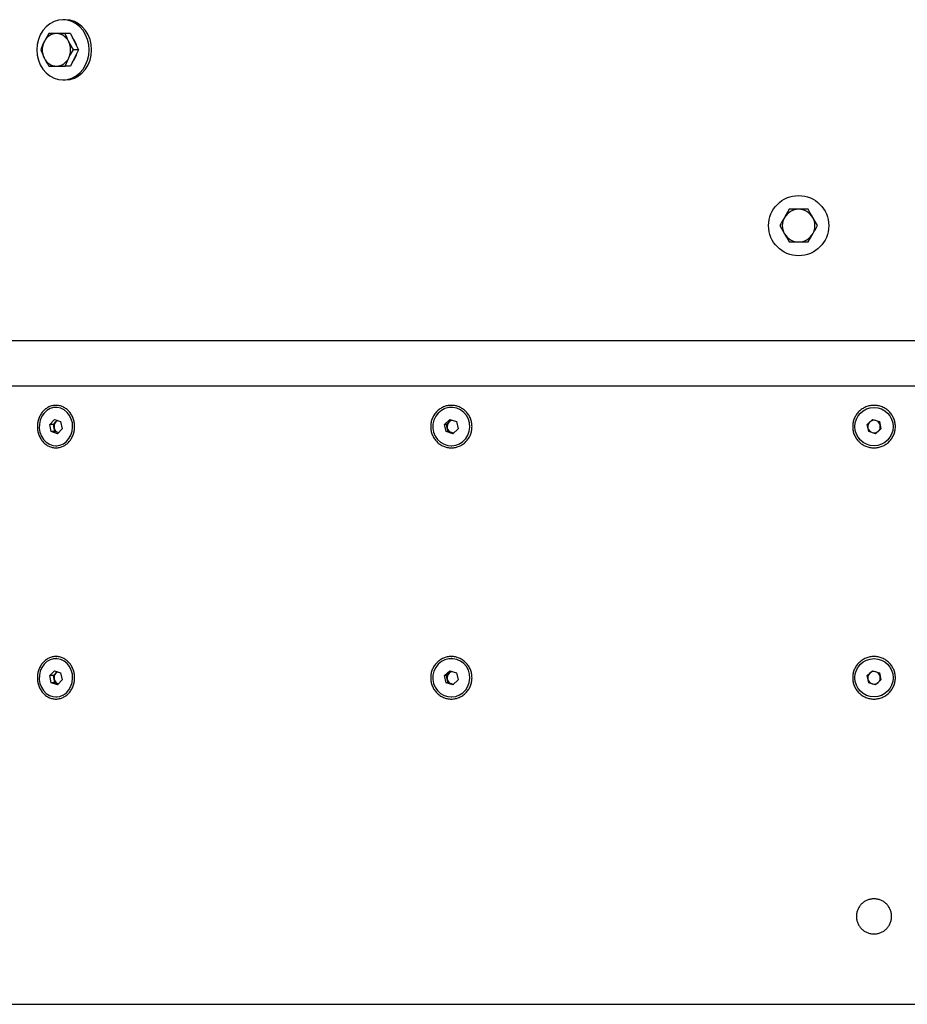
# Model space of a CAD drawing. Units: millimetres. Extents: x 8 to 201, y 4 to 288.
# Drawn here: x 58 to 66, y 107 to 116 of the extents above; entities that cross this region are included whole.
import ezdxf

# ---------------------------------------------------------------- set-up
doc = ezdxf.new("R2010")
doc.units = ezdxf.units.MM

msp = doc.modelspace()

# ---------------------------------------------------------------- linework, layer by layer
at = {"color": 7, "linetype": 'Continuous', "lineweight": 25}
for p, q in [((58.047, 116.47043), (58.02222, 116.47043)), ((57.88227, 116.33293), (57.83433, 116.25168)), ((58.09628, 116.33293), (58.04525, 116.33293)), ((58.09628, 116.33293), (58.13703, 116.25168)), ((58.12674, 116.17043), (58.0788, 116.25168)), ((58.13703, 116.25168), (58.17777, 116.17043)), ((57.80078, 116.17043), (57.83433, 116.08918)), ((58.17777, 116.17043), (58.12674, 116.17043)), ((58.17777, 116.17043), (58.13703, 116.08918)), ((58.04525, 116.00793), (58.0788, 116.08918)), ((58.13703, 116.08918), (58.09628, 116.00793)), ((58.09628, 116.00793), (58.04525, 116.00793)), ((58.02222, 115.87043), (58.047, 115.87043)), ((65.24943, 114.58293), (65.20252, 114.50168)), ((65.53089, 114.42043), (65.48398, 114.50168)), ((65.15561, 114.42043), (65.20252, 114.33918)), ((65.43707, 114.25793), (65.48398, 114.33918)), ((49.85575, 113.27649), (82.33075, 113.27649)), ((49.40575, 112.82649), (82.78075, 112.82649)), ((57.96233, 112.61093), (57.95209, 112.61093)), ((61.89213, 112.61093), (61.88684, 112.61093)), ((57.89161, 112.44161), (57.93786, 112.49103)), ((57.90583, 112.37101), (57.89161, 112.44161)), ((57.9282, 112.44161), (57.89161, 112.44161)), ((57.9282, 112.44161), (57.95133, 112.46632)), ((57.93531, 112.40631), (57.9282, 112.44161)), ((57.94242, 112.37101), (57.93531, 112.40631)), ((57.93786, 112.49103), (57.99835, 112.46984)), ((57.95133, 112.46632), (57.96542, 112.48138)), ((57.99835, 112.46984), (58.01258, 112.39924)), ((61.81979, 112.44161), (61.87107, 112.49103)), ((61.83556, 112.37101), (61.81979, 112.44161)), ((61.83869, 112.44161), (61.81979, 112.44161)), ((61.83869, 112.44161), (61.86434, 112.46632)), ((61.84658, 112.40631), (61.83869, 112.44161)), ((61.85447, 112.37101), (61.84658, 112.40631)), ((61.86434, 112.46632), (61.88531, 112.48653)), ((61.87107, 112.49103), (61.93812, 112.46984)), ((61.93812, 112.46984), (61.9539, 112.39924)), ((66.02396, 112.44161), (66.07695, 112.49103)), ((66.04026, 112.37101), (66.02396, 112.44161)), ((66.07695, 112.49103), (66.14624, 112.46984)), ((66.14624, 112.46984), (66.16254, 112.39924)), ((57.96632, 112.34983), (57.90583, 112.37101)), ((57.94242, 112.37101), (57.90583, 112.37101)), ((57.97267, 112.36042), (57.94242, 112.37101)), ((58.01258, 112.39924), (57.96632, 112.34983)), ((57.97535, 112.35948), (57.97267, 112.36042)), ((57.97267, 112.36042), (57.97542, 112.35955)), ((61.90262, 112.34983), (61.83556, 112.37101)), ((61.85447, 112.37101), (61.83556, 112.37101)), ((61.88799, 112.36042), (61.85447, 112.37101)), ((61.90728, 112.35433), (61.88799, 112.36042)), ((61.9539, 112.39924), (61.90262, 112.34983)), ((66.10955, 112.34983), (66.04026, 112.37101)), ((66.16254, 112.39924), (66.10955, 112.34983)), ((57.95209, 112.22993), (57.96233, 112.22993)), ((61.88684, 112.22993), (61.89213, 112.22993)), ((57.96233, 110.11093), (57.95209, 110.11093)), ((61.89213, 110.11093), (61.88684, 110.11093)), ((57.89161, 109.94161), (57.93786, 109.99103)), ((57.9282, 109.94161), (57.95133, 109.96632)), ((57.93786, 109.99103), (57.99835, 109.96984)), ((57.95133, 109.96632), (57.96542, 109.98138)), ((57.99835, 109.96984), (58.01258, 109.89924)), ((61.81979, 109.94161), (61.87107, 109.99103)), ((61.83869, 109.94161), (61.86434, 109.96632)), ((61.86434, 109.96632), (61.88531, 109.98653)), ((61.87107, 109.99103), (61.93812, 109.96984)), ((61.93812, 109.96984), (61.9539, 109.89924)), ((66.02396, 109.94161), (66.07695, 109.99103)), ((66.07695, 109.99103), (66.14624, 109.96984)), ((66.14624, 109.96984), (66.16254, 109.89924)), ((57.90583, 109.87101), (57.89161, 109.94161)), ((57.9282, 109.94161), (57.89161, 109.94161)), ((57.96632, 109.84983), (57.90583, 109.87101)), ((57.94242, 109.87101), (57.90583, 109.87101)), ((57.93531, 109.90631), (57.9282, 109.94161)), ((57.94242, 109.87101), (57.93531, 109.90631)), ((57.97267, 109.86042), (57.94242, 109.87101)), ((58.01258, 109.89924), (57.96632, 109.84983)), ((57.97535, 109.85948), (57.97267, 109.86042)), ((57.97267, 109.86042), (57.97542, 109.85955)), ((61.83556, 109.87101), (61.81979, 109.94161)), ((61.83869, 109.94161), (61.81979, 109.94161)), ((61.90262, 109.84983), (61.83556, 109.87101)), ((61.85447, 109.87101), (61.83556, 109.87101)), ((61.84658, 109.90631), (61.83869, 109.94161)), ((61.85447, 109.87101), (61.84658, 109.90631)), ((61.88799, 109.86042), (61.85447, 109.87101)), ((61.90728, 109.85433), (61.88799, 109.86042)), ((61.9539, 109.89924), (61.90262, 109.84983)), ((66.04026, 109.87101), (66.02396, 109.94161)), ((66.10955, 109.84983), (66.04026, 109.87101)), ((66.16254, 109.89924), (66.10955, 109.84983)), ((57.95209, 109.72993), (57.96233, 109.72993)), ((61.88684, 109.72993), (61.89213, 109.72993)), ((49.40575, 106.67043), (82.78075, 106.67043))]:
    msp.add_line(p, q, dxfattribs=at)
at = {"color": 7, "linetype": 'Continuous', "lineweight": 25, "flags": 128}
for points in [[(58.02222, 116.47043), (57.97698, 116.46587), (57.9331, 116.45234), (57.89194, 116.43024), (57.85473, 116.40024), (57.82261, 116.36326), (57.79656, 116.32043), (57.77736, 116.27303), (57.76561, 116.22252), (57.76165, 116.17043), (57.76561, 116.11833), (57.77736, 116.06782), (57.79656, 116.02043), (57.82261, 115.97759), (57.85473, 115.94062), (57.89194, 115.91062), (57.9331, 115.88852), (57.97698, 115.87499), (58.02222, 115.87043), (58.06747, 115.87499), (58.11135, 115.88852), (58.15251, 115.91062), (58.18972, 115.94062), (58.22184, 115.97759), (58.24789, 116.02043), (58.26709, 116.06782), (58.27884, 116.11833), (58.2828, 116.17043), (58.27884, 116.22252), (58.26709, 116.27303), (58.24789, 116.32043), (58.22184, 116.36326), (58.18972, 116.40024), (58.15251, 116.43024), (58.11135, 116.45234), (58.06747, 116.46587), (58.02222, 116.47043)], [(58.047, 115.87043), (58.09225, 115.87499), (58.13612, 115.88852), (58.17729, 115.91062), (58.2145, 115.94062), (58.24661, 115.97759), (58.27267, 116.02043), (58.29186, 116.06782), (58.30362, 116.11833), (58.30758, 116.17043), (58.30362, 116.22252), (58.29186, 116.27303), (58.27267, 116.32043), (58.24661, 116.36326), (58.2145, 116.40024), (58.17729, 116.43024), (58.13612, 116.45234), (58.09225, 116.46587), (58.047, 116.47043), (58.047, 116.47043)], [(58.00071, 112.6026), (57.96539, 112.61032), (57.92944, 112.60915), (57.89456, 112.59916), (57.86236, 112.58082), (57.83437, 112.55497), (57.81187, 112.52283), (57.79593, 112.48591), (57.7873, 112.44592), (57.78637, 112.40474), (57.79318, 112.36429), (57.80743, 112.32647), (57.82845, 112.29304), (57.85524, 112.26557), (57.88657, 112.24534), (57.92095, 112.2333), (57.9568, 112.23), (57.99242, 112.23561), (58.02616, 112.24987), (58.05643, 112.27209), (58.08183, 112.30126), (58.10116, 112.33599), (58.11352, 112.37468), (58.11833, 112.4155), (58.11537, 112.45655), (58.10477, 112.49592), (58.08704, 112.53175), (58.06299, 112.56238), (58.03376, 112.58637), (58.00071, 112.6026)], [(61.94074, 112.6026), (61.90158, 112.61032), (61.86174, 112.60915), (61.82306, 112.59916), (61.78737, 112.58082), (61.75633, 112.55497), (61.7314, 112.52283), (61.71373, 112.48591), (61.70415, 112.44592), (61.70312, 112.40474), (61.71068, 112.36429), (61.72648, 112.32647), (61.74977, 112.29304), (61.77948, 112.26557), (61.8142, 112.24534), (61.85232, 112.2333), (61.89206, 112.23), (61.93155, 112.23561), (61.96895, 112.24987), (62.00251, 112.27209), (62.03067, 112.30126), (62.05209, 112.33599), (62.0658, 112.37468), (62.07113, 112.4155), (62.06785, 112.45655), (62.0561, 112.49592), (62.03644, 112.53175), (62.00978, 112.56238), (61.97738, 112.58637), (61.94074, 112.6026)], [(58.00071, 110.1026), (57.96539, 110.11032), (57.92944, 110.10915), (57.89456, 110.09916), (57.86236, 110.08082), (57.83437, 110.05497), (57.81187, 110.02283), (57.79593, 109.98591), (57.7873, 109.94592), (57.78637, 109.90474), (57.79318, 109.86429), (57.80743, 109.82647), (57.82845, 109.79304), (57.85524, 109.76557), (57.88657, 109.74534), (57.92095, 109.7333), (57.9568, 109.73), (57.99242, 109.73561), (58.02616, 109.74987), (58.05643, 109.77209), (58.08183, 109.80126), (58.10116, 109.83599), (58.11352, 109.87468), (58.11833, 109.9155), (58.11537, 109.95655), (58.10477, 109.99592), (58.08704, 110.03175), (58.06299, 110.06238), (58.03376, 110.08637), (58.00071, 110.1026)], [(61.94074, 110.1026), (61.90158, 110.11032), (61.86174, 110.10915), (61.82306, 110.09916), (61.78737, 110.08082), (61.75633, 110.05497), (61.7314, 110.02283), (61.71373, 109.98591), (61.70415, 109.94592), (61.70312, 109.90474), (61.71068, 109.86429), (61.72648, 109.82647), (61.74977, 109.79304), (61.77948, 109.76557), (61.8142, 109.74534), (61.85232, 109.7333), (61.89206, 109.73), (61.93155, 109.73561), (61.96895, 109.74987), (62.00251, 109.77209), (62.03067, 109.80126), (62.05209, 109.83599), (62.0658, 109.87468), (62.07113, 109.9155), (62.06785, 109.95655), (62.0561, 109.99592), (62.03644, 110.03175), (62.00978, 110.06238), (61.97738, 110.08637), (61.94074, 110.1026)]]:
    msp.add_lwpolyline(points, dxfattribs=at)
at = {"color": 7, "linetype": 'Continuous', "lineweight": 25}
for centre, radius in [((65.34325, 114.42043), 0.3), ((66.09325, 112.42043), 0.1905), ((66.09325, 109.92043), 0.1905)]:
    msp.add_circle(centre, radius, dxfattribs=at)
for centre, radius, start, end in [((57.9609, 116.19383), 0.13916, 91.784786, 155.439173), ((57.95223, 116.19383), 0.13916, 24.560827, 88.215214), ((57.99891, 116.17043), 0.18354, 153.724799, 206.275201), ((57.91423, 116.17043), 0.18354, 333.724799, 26.275201), ((57.99347, 116.17505), 0.16933, 10.516994, 42.748658), ((57.99336, 116.16586), 0.16945, 317.263047, 349.471301), ((57.9609, 116.14702), 0.13916, 204.560827, 268.215214), ((57.95223, 116.14702), 0.13916, 271.784786, 335.439173), ((65.34325, 114.42043), 0.1625, 90, 150), ((65.34325, 114.42043), 0.1625, 30, 90), ((65.34325, 114.42043), 0.1625, 150, 210), ((65.34325, 114.42043), 0.1625, 330, 30), ((65.34325, 114.42043), 0.1625, 210, 270), ((65.34325, 114.42043), 0.1625, 270, 330), ((58.00239, 112.42055), 0.06858, 138.132234, 191.98221), ((57.99453, 112.41637), 0.06006, 189.634439, 248.657636), ((57.99077, 112.42993), 0.05366, 112.220974, 137.303581), ((61.90905, 112.42046), 0.06405, 134.276268, 192.761146), ((61.90716, 112.41934), 0.06196, 192.140502, 251.985901), ((61.90604, 112.42327), 0.05994, 98.01655, 134.088363), ((66.09325, 112.42043), 0.06275, 133, 193), ((66.09325, 112.42043), 0.06275, 193, 253), ((66.09325, 112.42043), 0.06275, 73, 133), ((66.09325, 112.42043), 0.06275, 13, 73), ((66.09325, 112.42043), 0.06275, 313, 13), ((61.90575, 112.41655), 0.05887, 252.445464, 275.124699), ((66.09325, 112.42043), 0.06275, 253, 313), ((58.00239, 109.92055), 0.06858, 138.132234, 191.98221), ((57.99077, 109.92993), 0.05366, 112.220974, 137.303581), ((61.90905, 109.92046), 0.06405, 134.276268, 192.761146), ((61.90604, 109.92327), 0.05994, 98.01655, 134.088363), ((66.09325, 109.92043), 0.06275, 133, 193), ((66.09325, 109.92043), 0.06275, 73, 133), ((66.09325, 109.92043), 0.06275, 13, 73), ((57.99453, 109.91637), 0.06006, 189.634439, 248.657636), ((61.90716, 109.91934), 0.06196, 192.140502, 251.985901), ((61.90575, 109.91655), 0.05887, 252.445464, 275.124699), ((66.09325, 109.92043), 0.06275, 193, 253), ((66.09325, 109.92043), 0.06275, 253, 313), ((66.09325, 109.92043), 0.06275, 313, 13)]:
    msp.add_arc(centre, radius, start, end, dxfattribs=at)
for points, knots in [([(57.95657, 116.33293), (57.94998, 116.33293), (57.92276, 116.33293), (57.89973, 116.33293), (57.88227, 116.33293)], [0, 0, 0, 0, 0.2418514, 1, 1, 1, 1]), ([(58.04525, 116.33293), (58.03836, 116.33293), (58.00759, 116.33293), (57.97886, 116.33293), (57.95657, 116.33293)], [0, 0, 0, 0, 0.2237133, 1, 1, 1, 1]), ([(58.0788, 116.25168), (58.07784, 116.2536), (58.06419, 116.28104), (58.05437, 116.30793), (58.04525, 116.33293)], [0, 0, 0, 0, 0.0702148, 1, 1, 1, 1]), ([(57.83433, 116.25168), (57.83337, 116.24975), (57.81971, 116.22231), (57.8099, 116.19543), (57.80078, 116.17043)], [0, 0, 0, 0, 0.0702148, 1, 1, 1, 1]), ([(58.0788, 116.08918), (58.07977, 116.0911), (58.09364, 116.11854), (58.11079, 116.14543), (58.12674, 116.17043)], [0, 0, 0, 0, 0.07021477, 1, 1, 1, 1]), ([(57.83433, 116.08918), (57.8353, 116.08725), (57.84916, 116.05981), (57.86632, 116.03293), (57.88227, 116.00793)], [0, 0, 0, 0, 0.0702148, 1, 1, 1, 1]), ([(57.88227, 116.00793), (57.89973, 116.00793), (57.92276, 116.00793), (57.94998, 116.00793), (57.95657, 116.00793)], [0, 0, 0, 0, 0.75814858, 1, 1, 1, 1]), ([(57.95657, 116.00793), (57.97886, 116.00793), (58.00759, 116.00793), (58.03836, 116.00793), (58.04525, 116.00793)], [0, 0, 0, 0, 0.7762867, 1, 1, 1, 1]), ([(65.34325, 114.58293), (65.33557, 114.58293), (65.30382, 114.58293), (65.27289, 114.58293), (65.24943, 114.58293)], [0, 0, 0, 0, 0.24185142, 1, 1, 1, 1]), ([(65.43707, 114.58293), (65.43023, 114.58293), (65.39968, 114.58293), (65.36791, 114.58293), (65.34325, 114.58293)], [0, 0, 0, 0, 0.2237133, 1, 1, 1, 1]), ([(65.48398, 114.50168), (65.48287, 114.5036), (65.46703, 114.53104), (65.4515, 114.55793), (65.43707, 114.58293)], [0, 0, 0, 0, 0.0702148, 1, 1, 1, 1]), ([(65.20252, 114.50168), (65.20141, 114.49975), (65.18557, 114.47231), (65.17005, 114.44543), (65.15561, 114.42043)], [0, 0, 0, 0, 0.0702148, 1, 1, 1, 1]), ([(65.48398, 114.33918), (65.48509, 114.3411), (65.50093, 114.36854), (65.51646, 114.39543), (65.53089, 114.42043)], [0, 0, 0, 0, 0.0702148, 1, 1, 1, 1]), ([(65.20252, 114.33918), (65.20363, 114.33725), (65.21947, 114.30981), (65.235, 114.28293), (65.24943, 114.25793)], [0, 0, 0, 0, 0.0702148, 1, 1, 1, 1]), ([(65.24943, 114.25793), (65.27289, 114.25793), (65.30382, 114.25793), (65.33557, 114.25793), (65.34325, 114.25793)], [0, 0, 0, 0, 0.7581486, 1, 1, 1, 1]), ([(65.34325, 114.25793), (65.36791, 114.25793), (65.39968, 114.25793), (65.43023, 114.25793), (65.43707, 114.25793)], [0, 0, 0, 0, 0.77628672, 1, 1, 1, 1]), ([(57.76736, 112.42043), (57.76736, 112.43426), (57.76914, 112.45504), (57.775, 112.48194), (57.78312, 112.50801), (57.79457, 112.53262), (57.80894, 112.55487), (57.82515, 112.5754), (57.84395, 112.5931), (57.86468, 112.60733), (57.88109, 112.61622), (57.8982, 112.62323), (57.92168, 112.62996), (57.94598, 112.63271), (57.97023, 112.63136), (57.99426, 112.6273), (58.0177, 112.61921), (58.03971, 112.60738), (58.06062, 112.59314), (58.07959, 112.57547), (58.09597, 112.55496), (58.10689, 112.53827), (58.11632, 112.52044), (58.12677, 112.49542), (58.13393, 112.46873), (58.13754, 112.4413), (58.13845, 112.42043), (58.13754, 112.39955), (58.13393, 112.37213), (58.12677, 112.34543), (58.11632, 112.32041), (58.10689, 112.30258), (58.09597, 112.2859), (58.07959, 112.26539), (58.06062, 112.24771), (58.03971, 112.23348), (58.0177, 112.22164), (57.99426, 112.21355), (57.97023, 112.2095), (57.94598, 112.20815), (57.92168, 112.21089), (57.8982, 112.21763), (57.88109, 112.22464), (57.86468, 112.23353), (57.84395, 112.24776), (57.82515, 112.26546), (57.80894, 112.28599), (57.79457, 112.30824), (57.78312, 112.33285), (57.775, 112.35892), (57.77061, 112.3791), (57.76795, 112.39965), (57.76736, 112.41348), (57.76736, 112.42043)], [0, 0, 0, 0, 0.03114553, 0.04672734, 0.06242406, 0.0935196, 0.10920478, 0.12485376, 0.15601314, 0.17174007, 0.18734111, 0.20294132, 0.21867491, 0.24988765, 0.26555776, 0.2812871, 0.31245962, 0.32819486, 0.34382336, 0.37502318, 0.39070453, 0.40626385, 0.42185089, 0.43755231, 0.46863528, 0.48429253, 0.4999814, 0.51566987, 0.53132799, 0.56241068, 0.5781121, 0.59369969, 0.60925883, 0.6249394, 0.65614014, 0.67176799, 0.68750345, 0.71867603, 0.73440473, 0.75007569, 0.78128769, 0.79702179, 0.81262241, 0.82822309, 0.84394969, 0.87510969, 0.89075787, 0.90644371, 0.93753892, 0.95323552, 0.96881791, 0.98435572, 1, 1, 1, 1]), ([(61.68166, 112.42043), (61.68166, 112.43426), (61.68364, 112.45504), (61.69016, 112.48194), (61.69919, 112.50801), (61.71193, 112.53262), (61.72791, 112.55487), (61.74594, 112.5754), (61.76683, 112.5931), (61.78985, 112.60733), (61.80808, 112.61622), (61.82706, 112.62323), (61.85312, 112.62996), (61.88007, 112.63271), (61.90695, 112.63136), (61.93357, 112.6273), (61.95953, 112.61921), (61.98389, 112.60738), (62.00702, 112.59314), (62.028, 112.57547), (62.04611, 112.55496), (62.05818, 112.53827), (62.0686, 112.52044), (62.08015, 112.49542), (62.08806, 112.46873), (62.09204, 112.4413), (62.09304, 112.42043), (62.09204, 112.39955), (62.08806, 112.37213), (62.08015, 112.34543), (62.0686, 112.32041), (62.05817, 112.30258), (62.04611, 112.2859), (62.028, 112.26539), (62.00702, 112.24771), (61.98389, 112.23348), (61.95953, 112.22164), (61.93357, 112.21355), (61.90695, 112.2095), (61.88006, 112.20815), (61.85312, 112.21089), (61.82706, 112.21763), (61.80808, 112.22464), (61.78985, 112.23353), (61.76683, 112.24776), (61.74594, 112.26546), (61.72791, 112.28599), (61.71193, 112.30824), (61.69919, 112.33285), (61.69016, 112.35892), (61.68527, 112.3791), (61.68232, 112.39965), (61.68166, 112.41348), (61.68166, 112.42043)], [0, 0, 0, 0, 0.0311455, 0.0467273, 0.0624241, 0.0935196, 0.1092048, 0.1248538, 0.1560131, 0.1717401, 0.1873411, 0.2029413, 0.2186749, 0.2498877, 0.2655578, 0.2812871, 0.3124596, 0.3281949, 0.3438234, 0.3750232, 0.3907045, 0.4062639, 0.4218509, 0.4375523, 0.4686353, 0.4842925, 0.4999814, 0.5156699, 0.531328, 0.5624107, 0.5781121, 0.5936997, 0.6092588, 0.6249394, 0.6561401, 0.671768, 0.6875035, 0.718676, 0.7344047, 0.7500757, 0.7812877, 0.7970218, 0.8126224, 0.8282231, 0.8439497, 0.8751097, 0.8907579, 0.9064437, 0.9375389, 0.9532355, 0.9688179, 0.9843557, 1, 1, 1, 1]), ([(66.09325, 112.20883), (66.07937, 112.20883), (66.05851, 112.21087), (66.03152, 112.21761), (66.00536, 112.22693), (65.98066, 112.24008), (65.95832, 112.25658), (65.93772, 112.27518), (65.91996, 112.29673), (65.90567, 112.32048), (65.89674, 112.33928), (65.88971, 112.35885), (65.88294, 112.3857), (65.88019, 112.41345), (65.88155, 112.44113), (65.88561, 112.46853), (65.89374, 112.49524), (65.90561, 112.52027), (65.91634, 112.53811), (65.92875, 112.5548), (65.94276, 112.57023), (65.95823, 112.5842), (65.97498, 112.59659), (65.99287, 112.60729), (66.01799, 112.61914), (66.04478, 112.62726), (66.0723, 112.63134), (66.09325, 112.63237), (66.1142, 112.63134), (66.14172, 112.62726), (66.16851, 112.61914), (66.19363, 112.60729), (66.21152, 112.59659), (66.22827, 112.5842), (66.24885, 112.56561), (66.26659, 112.54406), (66.28089, 112.52027), (66.29277, 112.49524), (66.30089, 112.46853), (66.30496, 112.44113), (66.30631, 112.41345), (66.30356, 112.3857), (66.29679, 112.35885), (66.28976, 112.33928), (66.28083, 112.32048), (66.26655, 112.29674), (66.24878, 112.27518), (66.22818, 112.25658), (66.20584, 112.24008), (66.18115, 112.22693), (66.15498, 112.21761), (66.13473, 112.21256), (66.11411, 112.20951), (66.10022, 112.20883), (66.09325, 112.20883)], [0, 0, 0, 0, 0.0312557, 0.0468882, 0.0626289, 0.0937866, 0.1094888, 0.1251419, 0.1562785, 0.1719772, 0.1875409, 0.2030966, 0.2187792, 0.2498776, 0.2654908, 0.2811636, 0.3122399, 0.3279381, 0.3435381, 0.359093, 0.3747531, 0.3904385, 0.4060136, 0.4216276, 0.4373651, 0.4685417, 0.4842545, 0.4999999, 0.5157457, 0.5314575, 0.5626345, 0.578372, 0.5939853, 0.6095607, 0.6252473, 0.6564232, 0.6720241, 0.687722, 0.718798, 0.7344716, 0.7500838, 0.781183, 0.7968651, 0.8124204, 0.8279846, 0.8436838, 0.8748196, 0.8904738, 0.9061751, 0.937333, 0.9530739, 0.9687056, 0.9842978, 1, 1, 1, 1]), ([(57.76736, 109.92043), (57.76736, 109.93426), (57.76914, 109.95504), (57.775, 109.98194), (57.78312, 110.00801), (57.79457, 110.03262), (57.80894, 110.05487), (57.82515, 110.0754), (57.84395, 110.0931), (57.86468, 110.10733), (57.88109, 110.11622), (57.8982, 110.12323), (57.92168, 110.12996), (57.94598, 110.13271), (57.97023, 110.13136), (57.99426, 110.1273), (58.0177, 110.11921), (58.03971, 110.10738), (58.06062, 110.09314), (58.07959, 110.07547), (58.09597, 110.05496), (58.10689, 110.03827), (58.11632, 110.02044), (58.12677, 109.99542), (58.13393, 109.96873), (58.13754, 109.9413), (58.13845, 109.92043), (58.13754, 109.89955), (58.13393, 109.87213), (58.12677, 109.84543), (58.11632, 109.82041), (58.10689, 109.80258), (58.09597, 109.7859), (58.07959, 109.76539), (58.06062, 109.74771), (58.03971, 109.73348), (58.0177, 109.72164), (57.99426, 109.71355), (57.97023, 109.7095), (57.94598, 109.70815), (57.92168, 109.71089), (57.8982, 109.71763), (57.88109, 109.72464), (57.86468, 109.73353), (57.84395, 109.74776), (57.82515, 109.76546), (57.80894, 109.78599), (57.79457, 109.80824), (57.78312, 109.83285), (57.775, 109.85892), (57.77061, 109.8791), (57.76795, 109.89965), (57.76736, 109.91348), (57.76736, 109.92043)], [0, 0, 0, 0, 0.0311455, 0.0467273, 0.0624241, 0.0935196, 0.1092048, 0.1248538, 0.1560131, 0.1717401, 0.1873411, 0.2029413, 0.2186749, 0.2498877, 0.2655578, 0.2812871, 0.3124596, 0.3281949, 0.3438234, 0.3750232, 0.3907045, 0.4062639, 0.4218509, 0.4375523, 0.4686353, 0.4842925, 0.4999814, 0.5156699, 0.531328, 0.5624107, 0.5781121, 0.5936997, 0.6092588, 0.6249394, 0.6561401, 0.671768, 0.6875035, 0.718676, 0.7344047, 0.7500757, 0.7812877, 0.7970218, 0.8126224, 0.8282231, 0.8439497, 0.8751097, 0.8907579, 0.9064437, 0.9375389, 0.9532355, 0.9688179, 0.9843557, 1, 1, 1, 1]), ([(61.68166, 109.92043), (61.68166, 109.93426), (61.68364, 109.95504), (61.69016, 109.98194), (61.69919, 110.00801), (61.71193, 110.03262), (61.72791, 110.05487), (61.74594, 110.0754), (61.76683, 110.0931), (61.78985, 110.10733), (61.80808, 110.11622), (61.82706, 110.12323), (61.85312, 110.12996), (61.88007, 110.13271), (61.90695, 110.13136), (61.93357, 110.1273), (61.95953, 110.11921), (61.98389, 110.10738), (62.00702, 110.09314), (62.028, 110.07547), (62.04611, 110.05496), (62.05818, 110.03827), (62.0686, 110.02044), (62.08015, 109.99542), (62.08806, 109.96873), (62.09204, 109.9413), (62.09304, 109.92043), (62.09204, 109.89955), (62.08806, 109.87213), (62.08015, 109.84543), (62.0686, 109.82041), (62.05817, 109.80258), (62.04611, 109.7859), (62.028, 109.76539), (62.00702, 109.74771), (61.98389, 109.73348), (61.95953, 109.72164), (61.93357, 109.71355), (61.90695, 109.7095), (61.88006, 109.70815), (61.85312, 109.71089), (61.82706, 109.71763), (61.80808, 109.72464), (61.78985, 109.73353), (61.76683, 109.74776), (61.74594, 109.76546), (61.72791, 109.78599), (61.71193, 109.80824), (61.69919, 109.83285), (61.69016, 109.85892), (61.68527, 109.8791), (61.68232, 109.89965), (61.68166, 109.91348), (61.68166, 109.92043)], [0, 0, 0, 0, 0.0311455, 0.0467273, 0.0624241, 0.0935196, 0.1092048, 0.1248538, 0.1560131, 0.1717401, 0.1873411, 0.2029413, 0.2186749, 0.2498877, 0.2655578, 0.2812871, 0.3124596, 0.3281949, 0.3438234, 0.3750232, 0.3907045, 0.4062639, 0.4218509, 0.4375523, 0.4686353, 0.4842925, 0.4999814, 0.5156699, 0.531328, 0.5624107, 0.5781121, 0.5936997, 0.6092588, 0.6249394, 0.6561401, 0.671768, 0.6875035, 0.718676, 0.7344047, 0.7500757, 0.7812877, 0.7970218, 0.8126224, 0.8282231, 0.8439497, 0.8751097, 0.8907579, 0.9064437, 0.9375389, 0.9532355, 0.9688179, 0.9843557, 1, 1, 1, 1]), ([(66.09325, 109.70883), (66.07937, 109.70883), (66.05851, 109.71087), (66.03152, 109.71761), (66.00536, 109.72693), (65.98066, 109.74008), (65.95832, 109.75658), (65.93772, 109.77518), (65.91996, 109.79673), (65.90567, 109.82048), (65.89674, 109.83928), (65.88971, 109.85885), (65.88294, 109.8857), (65.88019, 109.91345), (65.88155, 109.94113), (65.88561, 109.96853), (65.89374, 109.99524), (65.90561, 110.02027), (65.91634, 110.03811), (65.92875, 110.0548), (65.94276, 110.07023), (65.95823, 110.0842), (65.97498, 110.09659), (65.99287, 110.10729), (66.01799, 110.11914), (66.04478, 110.12726), (66.0723, 110.13134), (66.09325, 110.13237), (66.1142, 110.13134), (66.14172, 110.12726), (66.16851, 110.11914), (66.19363, 110.10729), (66.21152, 110.09659), (66.22827, 110.0842), (66.24885, 110.06561), (66.26659, 110.04406), (66.28089, 110.02027), (66.29277, 109.99524), (66.30089, 109.96853), (66.30496, 109.94113), (66.30631, 109.91345), (66.30356, 109.8857), (66.29679, 109.85885), (66.28976, 109.83928), (66.28083, 109.82048), (66.26655, 109.79674), (66.24878, 109.77518), (66.22818, 109.75658), (66.20584, 109.74008), (66.18115, 109.72693), (66.15498, 109.71761), (66.13473, 109.71256), (66.11411, 109.70951), (66.10022, 109.70883), (66.09325, 109.70883)], [0, 0, 0, 0, 0.03125565, 0.04688822, 0.06262891, 0.09378665, 0.10948884, 0.1251419, 0.15627853, 0.17197723, 0.18754086, 0.20309664, 0.21877925, 0.2498776, 0.26549078, 0.28116357, 0.31223986, 0.32793807, 0.34353814, 0.35909302, 0.37475307, 0.39043848, 0.40601355, 0.42162763, 0.43736509, 0.46854166, 0.48425451, 0.49999987, 0.51574574, 0.53145748, 0.56263453, 0.57837201, 0.59398535, 0.60956074, 0.6252473, 0.65642323, 0.67202415, 0.68772205, 0.71879805, 0.73447158, 0.75008375, 0.78118304, 0.79686506, 0.81242042, 0.82798463, 0.84368382, 0.87481962, 0.89047384, 0.90617506, 0.93733302, 0.95307386, 0.96870563, 0.98429784, 1, 1, 1, 1]), ([(66.09325, 107.37043), (66.08169, 107.37043), (66.07032, 107.37156), (66.05355, 107.3749), (66.048, 107.37628), (66.03701, 107.37961), (66.03154, 107.38157), (66.01565, 107.38816), (66.0056, 107.39353), (65.98657, 107.40623), (65.97757, 107.41362), (65.96142, 107.42977), (65.95418, 107.43858), (65.94459, 107.45293), (65.94161, 107.4579), (65.93621, 107.468), (65.93133, 107.47832), (65.92748, 107.48906), (65.92415, 107.50001), (65.92274, 107.50563), (65.91937, 107.52257), (65.91826, 107.53392), (65.91824, 107.55675), (65.91938, 107.56834), (65.92384, 107.59078), (65.92715, 107.60169), (65.93372, 107.61758), (65.93619, 107.62283), (65.94161, 107.63297), (65.94455, 107.63787), (65.95405, 107.6521), (65.96128, 107.66094), (65.97761, 107.67728), (65.98646, 107.68454), (66.00068, 107.69405), (66.00557, 107.69699), (66.01569, 107.70241), (66.02094, 107.70489), (66.03684, 107.71149), (66.04775, 107.7148), (66.07017, 107.71928), (66.08177, 107.72042), (66.10461, 107.72043), (66.11596, 107.71933), (66.13288, 107.71598), (66.1385, 107.71457), (66.14947, 107.71125), (66.16022, 107.70741), (66.17054, 107.70254), (66.18064, 107.69716), (66.1856, 107.69419), (66.19998, 107.68459), (66.2088, 107.67735), (66.22091, 107.66526), (66.22476, 107.66103), (66.23208, 107.65213), (66.23553, 107.64748), (66.24507, 107.63321), (66.25046, 107.62316), (66.25705, 107.60729), (66.25901, 107.60184), (66.26236, 107.59083), (66.26375, 107.58528), (66.2671, 107.56851), (66.26824, 107.55715), (66.26826, 107.53407), (66.26714, 107.52265), (66.26382, 107.50587), (66.26244, 107.50033), (66.25912, 107.48935), (66.25717, 107.48388), (66.25059, 107.46796), (66.24522, 107.4579), (66.23255, 107.43889), (66.22517, 107.42987), (66.20902, 107.4137), (66.20022, 107.40645), (66.1859, 107.39686), (66.18093, 107.39387), (66.17082, 107.38845), (66.16566, 107.38601), (66.14987, 107.37945), (66.1389, 107.37609), (66.11625, 107.37156), (66.10481, 107.37043), (66.09325, 107.37043)], [0, 0, 0, 0, 0.03125, 0.03125, 0.046875, 0.046875, 0.0625, 0.0625, 0.09375, 0.09375, 0.125, 0.125, 0.15625, 0.15625, 0.171875, 0.171875, 0.1875, 0.203125, 0.203125, 0.21875, 0.21875, 0.25, 0.25, 0.28125, 0.28125, 0.3125, 0.3125, 0.328125, 0.328125, 0.34375, 0.34375, 0.375, 0.375, 0.40625, 0.40625, 0.421875, 0.421875, 0.4375, 0.4375, 0.46875, 0.46875, 0.5, 0.5, 0.53125, 0.53125, 0.546875, 0.546875, 0.5625, 0.578125, 0.578125, 0.59375, 0.59375, 0.625, 0.625, 0.640625, 0.640625, 0.65625, 0.65625, 0.6875, 0.6875, 0.703125, 0.703125, 0.71875, 0.71875, 0.75, 0.75, 0.78125, 0.78125, 0.796875, 0.796875, 0.8125, 0.8125, 0.84375, 0.84375, 0.875, 0.875, 0.90625, 0.90625, 0.921875, 0.921875, 0.9375, 0.9375, 0.96875, 0.96875, 1, 1, 1, 1])]:
    msp.add_open_spline(points, degree=3, knots=knots, dxfattribs=at)

doc.saveas('drawing.dxf')
